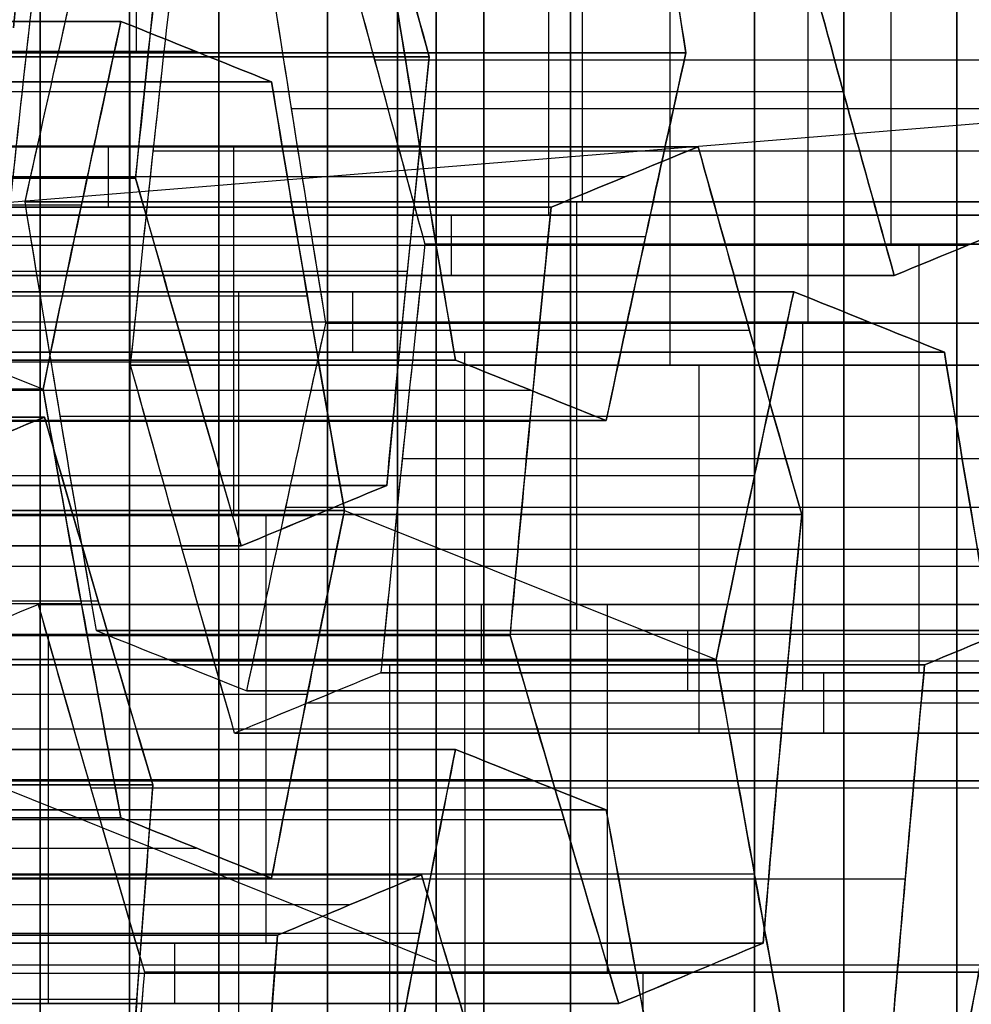
# Model space of a CAD drawing. Units: millimetres. Extents: x -40 to 100, y -170 to 50.
# Drawn here: x 42 to 43, y -121 to -121 of the extents above; entities that cross this region are included whole.
import ezdxf

# ---------------------------------------------------------------- set-up
doc = ezdxf.new("R2010")
doc.units = ezdxf.units.MM
doc.header["$MEASUREMENT"] = 0
doc.layers.add('Predefinito', color=18, linetype='Continuous', true_color=0x000000)

# ---------------------------------------------------------------- blocks, each defined once
blk = doc.blocks.new('Blocco 01')
at = {"layer": 'Predefinito'}
for p, q in [((0.53222, 11.95, -0.07007), (0.72825, 14.36663, -0.09588)), ((0.72345, 13.57677, 5.49515), (0.72345, 12.99847, 5.49515)), ((0.72345, 12.99847, 5.49515), (0.72345, 13.57677, 5.49515)), ((0.73901, 13.57599, -5.49551), (0.73901, 12.99768, -5.49551)), ((0.73901, 12.99768, -5.49551), (0.73901, 13.57599, -5.49551)), ((0.62039, 12.977, 5.57423), (0.62039, 13.5553, 5.57423)), ((0.84347, 13.5553, 5.54486), (0.84347, 12.977, 5.54486)), ((0.84207, 12.96751, -5.57459), (0.84207, 13.54582, -5.57459)), ((0.51733, 12.95481, 5.65331), (0.51733, 13.53312, 5.65331)), ((0.51733, 13.53312, 5.65331), (0.51733, 12.95481, 5.65331)), ((0.96348, 13.53312, 5.59457), (0.96348, 12.95481, 5.59457)), ((0.96348, 12.95481, 5.59457), (0.96348, 13.53312, 5.59457)), ((0.60509, 13.52489, -5.67005), (0.60509, 12.94659, -5.67005)), ((0.60509, 12.94659, -5.67005), (0.60509, 13.52489, -5.67005)), ((1.06515, 13.52423, -5.60396), (1.06515, 12.94592, -5.60396)), ((0.94513, 13.51518, -5.65367), (0.94513, 12.93688, -5.65367)), ((0.94513, 12.93688, -5.65367), (0.94513, 13.51518, -5.65367)), ((0.70815, 13.49554, -5.74913), (0.70815, 12.91723, -5.74913)), ((0.53429, 12.91264, 5.7821), (0.53429, 13.49094, 5.7821)), ((0.98044, 13.49094, 5.72336), (0.98044, 12.91264, 5.72336)), ((0.81121, 12.8874, -5.82821), (0.81121, 13.46571, -5.82821)), ((0.81121, 13.46571, -5.82821), (0.81121, 12.8874, -5.82821)), ((0.55124, 13.44876, 5.91089), (0.55124, 12.87046, 5.91089)), ((0.55124, 12.87046, 5.91089), (0.55124, 13.44876, 5.91089)), ((0.99739, 12.87046, 5.85215), (0.99739, 13.44876, 5.85215)), ((0.99739, 13.44876, 5.85215), (0.99739, 12.87046, 5.85215)), ((1.02932, 12.86716, -5.85693), (1.02932, 13.44547, -5.85693)), ((1.02932, 13.44547, -5.85693), (1.02932, 12.86716, -5.85693)), ((0.67126, 12.8504, 5.9606), (0.67126, 13.4287, 5.9606)), ((0.89433, 13.4287, 5.93123), (0.89433, 12.8504, 5.93123)), ((0.79425, 13.42499, -5.957), (0.79425, 12.84668, -5.957)), ((0.79127, 13.40794, 6.01032), (0.79127, 12.82964, 6.01032)), ((0.79127, 12.82964, 6.01032), (0.79127, 13.40794, 6.01032)), ((1.01237, 12.82686, -5.98572), (1.01237, 13.40516, -5.98572)), ((0.77729, 13.3842, -6.0858), (0.77729, 12.8059, -6.0858)), ((0.77729, 12.8059, -6.0858), (0.77729, 13.3842, -6.0858)), ((0.65728, 13.37271, -6.13551), (0.65728, 12.7944, -6.13551)), ((0.58707, 13.36584, 6.16386), (0.58707, 12.78754, 6.16386)), ((1.02826, 12.78754, 6.10577), (1.02826, 13.36584, 6.10577)), ((0.53726, 12.78209, -6.18522), (0.53726, 13.36039, -6.18522)), ((0.53726, 13.36039, -6.18522), (0.53726, 12.78209, -6.18522)), ((0.99541, 13.36478, -6.11451), (0.99541, 12.78648, -6.11451)), ((0.99541, 12.78648, -6.11451), (0.99541, 13.36478, -6.11451)), ((0.70708, 12.76742, 6.21357), (0.70708, 13.34572, 6.21357)), ((0.70708, 13.34572, 6.21357), (0.70708, 12.76742, 6.21357)), ((0.9252, 13.34572, 6.18485), (0.9252, 12.76742, 6.18485)), ((0.9252, 12.76742, 6.18485), (0.9252, 13.34572, 6.18485)), ((0.86148, 13.31514, -6.28905), (0.86148, 12.73684, -6.28905)), ((0.86148, 12.73684, -6.28905), (0.86148, 13.31514, -6.28905)), ((0.72404, 13.30352, 6.34236), (0.72404, 12.72521, 6.34236)), ((0.74147, 12.72573, -6.33876), (0.74147, 13.30403, -6.33876)), ((0.94216, 12.72521, 6.31365), (0.94216, 13.30352, 6.31365)), ((0.62145, 12.71382, -6.38847), (0.62145, 13.29212, -6.38847)), ((0.62145, 13.29212, -6.38847), (0.62145, 12.71382, -6.38847)), ((0.96454, 13.28493, -6.36813), (0.96454, 12.70663, -6.36813)), ((0.74099, 13.26132, 6.47115), (0.74099, 12.68301, 6.47115)), ((0.74099, 12.68301, 6.47115), (0.74099, 13.26132, 6.47115)), ((0.95911, 12.68301, 6.44244), (0.95911, 13.26132, 6.44244)), ((0.95911, 13.26132, 6.44244), (0.95911, 12.68301, 6.44244)), ((0.6045, 12.67268, -6.51727), (0.6045, 13.25098, -6.51727)), ((1.0676, 13.25431, -6.44721), (1.0676, 12.67601, -6.44721)), ((1.0676, 12.67601, -6.44721), (1.0676, 13.25431, -6.44721)), ((0.63793, 13.23929, 6.55023), (0.63793, 12.66099, 6.55023)), ((0.53488, 12.63836, 6.62931), (0.53488, 13.21667, 6.62931)), ((0.53488, 13.21667, 6.62931), (0.53488, 12.63836, 6.62931)), ((1.05065, 13.21389, -6.576), (1.05065, 12.63559, -6.576)), ((0.58754, 12.6315, -6.64606), (0.58754, 13.2098, -6.64606)), ((0.58754, 13.2098, -6.64606), (0.58754, 12.6315, -6.64606)), ((0.6398, 13.2067, 4.85977), (0.72345, 12.99847, 5.49515)), ((0.87492, 13.19971, 6.64569), (0.87492, 12.62141, 6.64569)), ((0.87492, 12.62141, 6.64569), (0.87492, 13.19971, 6.64569)), ((0.6906, 12.60274, -6.72514), (0.6906, 13.18104, -6.72514)), ((0.77186, 12.6, 6.72477), (0.77186, 13.17831, 6.72477)), ((0.99494, 13.17831, 6.6954), (0.99494, 12.6, 6.6954)), ((1.03369, 12.5951, -6.7048), (1.03369, 13.1734, -6.7048)), ((1.03369, 13.1734, -6.7048), (1.03369, 12.5951, -6.7048)), ((0.91368, 13.163, -6.75451), (0.91368, 12.5847, -6.75451)), ((0.6688, 12.578, 6.80385), (0.6688, 13.1563, 6.80385)), ((0.6688, 13.1563, 6.80385), (0.6688, 12.578, 6.80385)), ((0.79366, 13.15185, -6.80422), (0.79366, 12.57354, -6.80422)), ((0.79366, 12.57354, -6.80422), (0.79366, 13.15185, -6.80422)), ((0.55667, 13.12854, -6.89968), (0.55667, 12.55023, -6.89968)), ((0.68576, 12.53581, 6.93264), (0.68576, 13.11412, 6.93264)), ((0.65973, 12.52171, -6.97876), (0.65973, 13.10002, -6.97876)), ((0.65973, 13.10002, -6.97876), (0.65973, 12.52171, -6.97876)), ((0.99787, 12.51551, -6.95776), (0.99787, 13.09382, -6.95776)), ((0.87785, 13.083, -7.00747), (0.87785, 12.5047, -7.00747)), ((0.87785, 12.5047, -7.00747), (0.87785, 13.083, -7.00747)), ((0.70271, 12.49362, 7.06144), (0.70271, 13.07193, 7.06144)), ((0.70271, 13.07193, 7.06144), (0.70271, 12.49362, 7.06144)), ((0.64278, 13.05885, -7.10755), (0.64278, 12.48055, -7.10755)), ((0.82273, 12.47339, 7.11115), (0.82273, 13.0517, 7.11115)), ((1.0458, 13.0517, 7.08178), (1.0458, 12.47339, 7.08178)), ((0.8609, 12.46383, -7.13627), (0.8609, 13.04214, -7.13627)), ((0.94275, 13.03088, 7.16086), (1.04421, 12.7783, 7.93156)), ((0.94275, 13.03088, 7.16086), (0.94275, 12.45258, 7.16086)), ((0.94275, 12.45258, 7.16086), (0.94275, 13.03088, 7.16086)), ((0.62582, 13.01766, -7.23634), (0.62582, 12.43935, -7.23634)), ((0.62582, 12.43935, -7.23634), (0.62582, 13.01766, -7.23634)), ((0.61852, 12.43038, 7.26469), (0.61852, 13.00868, 7.26469)), ((0.61852, 13.00868, 7.26469), (0.61852, 12.43038, 7.26469)), ((0.84394, 12.42292, -7.26506), (0.84394, 13.00123, -7.26506)), ((0.84394, 13.00123, -7.26506), (0.84394, 12.42292, -7.26506)), ((0.86148, 12.99557, -6.28905), (1.0676, 12.99557, -6.44721)), ((0.73854, 12.98898, 7.3144), (0.73854, 12.41068, 7.3144)), ((0.85855, 12.39041, 7.36411), (0.85855, 12.96871, 7.36411)), ((0.85855, 12.96871, 7.36411), (0.85855, 12.39041, 7.36411)), ((0.947, 12.39335, -7.34414), (0.947, 12.97165, -7.34414)), ((0.62145, 12.96181, -6.38847), (0.58754, 12.96181, -6.64606)), ((0.53488, 12.94984, 6.62931), (0.74099, 12.94984, 6.47115)), ((0.71001, 12.94941, -7.4396), (0.71001, 12.3711, -7.4396)), ((0.71001, 12.3711, -7.4396), (0.71001, 12.94941, -7.4396)), ((1.19914, 12.94984, 6.54186), (0.95911, 12.94984, 6.44244)), ((0.53488, 12.94609, 6.62931), (0.29484, 12.94609, 6.52989)), ((1.05006, 12.9417, -7.42322), (1.05006, 12.3634, -7.42322)), ((1.05006, 12.3634, -7.42322), (1.05006, 12.9417, -7.42322)), ((0.59, 12.35839, -7.48931), (0.59, 12.9367, -7.48931)), ((0.87551, 12.92651, 7.49291), (0.87551, 12.3482, 7.49291)), ((1.0676, 12.9247, -6.44721), (1.03369, 12.9247, -6.7048)), ((0.81307, 12.92045, -7.51868), (0.81307, 12.34215, -7.51868)), ((0.79366, 12.89167, -6.80422), (0.58754, 12.89167, -6.64606)), ((0.91613, 12.31282, -7.59776), (0.91613, 12.89112, -7.59776)), ((0.91613, 12.89112, -7.59776), (0.91613, 12.31282, -7.59776)), ((0.87492, 12.88886, 6.64569), (0.6688, 12.88886, 6.80385)), ((1.11495, 12.88886, 6.74512), (0.87492, 12.88886, 6.64569)), ((0.89247, 12.306, 7.6217), (0.89247, 12.8843, 7.6217)), ((0.89247, 12.8843, 7.6217), (0.89247, 12.306, 7.6217)), ((1.03369, 12.87347, -6.7048), (0.79366, 12.87347, -6.80422)), ((0.56633, 12.28095, 7.73015), (0.56633, 12.85925, 7.73015)), ((0.78941, 12.86241, 7.70078), (0.78941, 12.28411, 7.70078)), ((0.89918, 12.85021, -7.72655), (0.89918, 12.27191, -7.72655)), ((0.45361, 12.83917, -6.8206), (0.65973, 12.83917, -6.97876)), ((0.68635, 12.84001, 7.77986), (0.68635, 12.26171, 7.77986)), ((0.68635, 12.26171, 7.77986), (0.68635, 12.84001, 7.77986)), ((0.70271, 12.82496, 7.06144), (0.6688, 12.82496, 6.80385)), ((0.79127, 12.82964, 6.01032), (0.87492, 12.62141, 6.64569)), ((0.53913, 12.2344, -7.87569), (0.53913, 12.81271, -7.87569)), ((0.88222, 12.23096, -7.85534), (0.88222, 12.80926, -7.85534)), ((0.88222, 12.80926, -7.85534), (0.88222, 12.23096, -7.85534)), ((1.11788, 12.8043, -6.90805), (0.87785, 12.8043, -7.00747)), ((0.7622, 12.79724, -7.90505), (0.7622, 12.21894, -7.90505)), ((0.64219, 12.20629, -7.95477), (0.64219, 12.78459, -7.95477)), ((0.64219, 12.78459, -7.95477), (0.64219, 12.20629, -7.95477)), ((0.65973, 12.76968, -6.97876), (0.62582, 12.76968, -7.23634)), ((0.94275, 12.76225, 7.16086), (0.70271, 12.76225, 7.06144)), ((0.94275, 12.76225, 7.16086), (1.14886, 12.76225, 7.0027)), ((0.87785, 12.75296, -7.00747), (0.84394, 12.75296, -7.26506)), ((0.62582, 12.71509, -7.23634), (0.38579, 12.71509, -7.33577)), ((0.85855, 12.69954, 7.36411), (0.61852, 12.69954, 7.26469)), ((0.61852, 12.69624, 7.26469), (0.4124, 12.69624, 7.42285)), ((1.05006, 12.68231, -7.42322), (0.84394, 12.68231, -7.26506)), ((1.29009, 12.66239, -7.32379), (1.05006, 12.66239, -7.42322)), ((0.71001, 12.64722, -7.4396), (0.46998, 12.64722, -7.53902)), ((0.89247, 12.63735, 7.6217), (0.85855, 12.63735, 7.36411)), ((0.71001, 12.63111, -7.4396), (0.91613, 12.63111, -7.59776)), ((0.68635, 12.57301, 7.77986), (0.89247, 12.57301, 7.6217)), ((0.68635, 12.56982, 7.77986), (0.44632, 12.56982, 7.68044)), ((0.91613, 12.56104, -7.59776), (0.88222, 12.56104, -7.85534)), ((0.64219, 12.52336, -7.95477), (0.43607, 12.52336, -7.7966)), ((0.88222, 12.50777, -7.85534), (0.64219, 12.50777, -7.95477))]:
    blk.add_line(p, q, dxfattribs=at)
at = {"layer": 'Predefinito', "extrusion": (0, 1, 0)}
for centre, radius in [((0, 0, 13), 9.75), ((0, 0, 13), 9.45), ((0, 0, 12.75155), 8.9), ((0, 0, 12.6), 10.44)]:
    blk.add_circle(centre, radius, dxfattribs=at)
for centre, radius, start, end in [((0, 0, 13), 9.45, 90, 270), ((0, 0, 13), 9.75, 90, 270), ((0, 0, 12.95), 9.05, 90, 270), ((0, 0, 12.95), 9.05, 90, 270), ((0, 0, 12.95), 9.4, 90, 270), ((0, 0, 12.95), 9.05, 90, 270), ((0, 0, 12.95), 9.4, 90, 270), ((0, 0, 12.95), 9.8, 90, 270), ((0, 0, 12.95), 10.44, 90, 270), ((0, 0, 12.95), 9.8, 90, 270), ((0, 0, 12.95), 10.44, 90, 270), ((0, 0, 12.9), 8.85, 180, 0), ((0, 0, 12.9), 8.85, 0, 180), ((0, 0, 12.8), 8.9, 90, 270), ((0, 0, 12.8), 8.9, 90, 270), ((0, 0, 12.70311), 8.9, 90, 270), ((0, 0, 12.4866), 9.025, 90, 270)]:
    blk.add_arc(centre, radius, start, end, dxfattribs=at)
at = {"layer": 'Predefinito', "extrusion": (2.37555e-20, 1, 2.37555e-20)}
for start, end in [(180, 90), (90, 180)]:
    blk.add_arc((0, 0, 12.9), 8.85, start, end, dxfattribs=at)
at = {"layer": 'Predefinito', "extrusion": (4.80582e-16, 1, 3.65038e-15)}
blk.add_arc((0, 0, 12.9), 8, 257.5, 297.5, dxfattribs=at)
at = {"layer": 'Predefinito', "extrusion": (-6.78024e-21, 1, -5.15011e-20)}
for centre, start, end in [((0, 0, 12.9), 257.5, 297.5), ((0, 0, 12.9), 77.5, 117.5), ((0, 0, 12.7783), 257.5, 297.5), ((0, 0, 12.7783), 77.5, 117.5)]:
    blk.add_arc(centre, 8, start, end, dxfattribs=at)
at = {"layer": 'Predefinito', "extrusion": (2.37555e-20, 1, 1.80441e-19)}
for centre, radius, start, end in [((0, 0, 12.83915), 8, 257.5, 297.5), ((0, 0, 12.83915), 8, 77.5, 117.5), ((0, 0, 12.55), 8.85, 253.01148, 301.98852), ((0, 0, 12.55), 8.85, 90, 121.98852)]:
    blk.add_arc(centre, radius, start, end, dxfattribs=at)
at = {"layer": 'Predefinito', "extrusion": (-2.05439e-16, 1, 9.26453e-16)}
blk.add_arc((0, 0, 12.7783), 8, 257.5, 297.5, dxfattribs=at)
at = {"layer": 'Predefinito', "extrusion": (-4.38259e-16, 1, -8.4199e-16)}
blk.add_arc((0, 0, 12.7783), 8, 77.5, 117.5, dxfattribs=at)
at = {"layer": 'Predefinito', "extrusion": (1.81998e-19, 1, 1.59608e-19)}
for centre, radius in [((0, 0, 12.70311), 8.9), ((0, 0, 12.4866), 9.025)]:
    blk.add_arc(centre, radius, 7.5, 270, dxfattribs=at)
at = {"layer": 'Predefinito', "extrusion": (-0.991445, 8.7763e-13, 0.130526)}
blk.add_open_spline([(0.73901, 12.99768, -5.49551), (0.75032, 13.02484, -5.40966), (0.76162, 13.05195, -5.3238), (0.77293, 13.07902, -5.23793)], degree=3, dxfattribs=at)
at = {"layer": 'Predefinito', "extrusion": (-0.991445, 3.97694e-11, 0.130526)}
blk.add_open_spline([(0.77293, 13.07902, -5.23793), (0.7616, 13.05191, -5.32394), (0.7503, 13.0248, -5.40979), (0.73901, 12.99768, -5.49551)], degree=3, dxfattribs=at)
at = {"layer": 'Predefinito', "extrusion": (-0.991445, -8.09432e-11, 0.130526)}
blk.add_open_spline([(0.87785, 13.083, -7.00747), (0.86653, 13.05574, -7.09343), (0.85523, 13.02849, -7.17929), (0.84394, 13.00123, -7.26506)], degree=3, dxfattribs=at)
at = {"layer": 'Predefinito', "extrusion": (-0.991445, -3.24104e-12, 0.130526)}
blk.add_open_spline([(0.87785, 13.083, -7.00747), (0.86655, 13.05577, -7.09334), (0.85524, 13.02851, -7.17921), (0.84394, 13.00123, -7.26506)], degree=3, dxfattribs=at)
at = {"layer": 'Predefinito', "extrusion": (-0.382683, -1.04424e-12, 0.92388)}
blk.add_open_spline([(0.5209, 13.01504, -5.4668), (0.44071, 13.00677, -5.50001), (0.3607, 12.99791, -5.53315), (0.28087, 12.98848, -5.56622)], degree=3, dxfattribs=at)
at = {"layer": 'Predefinito', "extrusion": (-0.382683, 1.5792e-09, 0.92388)}
blk.add_open_spline([(0.28087, 12.98848, -5.56622), (0.35715, 12.99749, -5.53462), (0.4366, 13.00635, -5.50172), (0.5209, 13.01504, -5.4668)], degree=3, dxfattribs=at)
at = {"layer": 'Predefinito', "extrusion": (-0.382683, -3.77183e-12, 0.92388)}
blk.add_open_spline([(0.38579, 12.99083, -7.33577), (0.46259, 12.99984, -7.30395), (0.54224, 13.00879, -7.27096), (0.62582, 13.01766, -7.23634)], degree=3, dxfattribs=at)
at = {"layer": 'Predefinito', "extrusion": (-0.382683, -1.21043e-12, 0.92388)}
blk.add_open_spline([(0.38579, 12.99083, -7.33577), (0.46582, 13.00022, -7.30262), (0.54583, 13.00917, -7.26947), (0.62582, 13.01766, -7.23634)], degree=3, dxfattribs=at)
at = {"layer": 'Predefinito', "extrusion": (0.608761, -1.77306e-11, 0.793353)}
blk.add_open_spline([(0.4124, 12.96211, 7.42285), (0.47973, 12.97766, 7.37119), (0.54835, 12.99318, 7.31854), (0.61852, 13.00868, 7.26469)], degree=3, dxfattribs=at)
at = {"layer": 'Predefinito', "extrusion": (0.608761, 4.21141e-13, 0.793353)}
blk.add_open_spline([(0.4124, 12.96211, 7.42285), (0.48111, 12.97798, 7.37013), (0.54981, 12.99351, 7.31741), (0.61852, 13.00868, 7.26469)], degree=3, dxfattribs=at)
at = {"layer": 'Predefinito', "extrusion": (-0.382683, 1.21132e-11, 0.92388)}
blk.add_open_spline([(0.61852, 13.00868, 7.26469), (0.70073, 12.99539, 7.29874), (0.78058, 12.98207, 7.33182), (0.85855, 12.96871, 7.36411)], degree=3, dxfattribs=at)
at = {"layer": 'Predefinito', "extrusion": (-0.382683, 1.18332e-12, 0.92388)}
blk.add_open_spline([(0.61852, 13.00868, 7.26469), (0.69861, 12.99573, 7.29787), (0.77862, 12.9824, 7.33101), (0.85855, 12.96871, 7.36411)], degree=3, dxfattribs=at)
at = {"layer": 'Predefinito', "extrusion": (0.608761, -2.18362e-12, 0.793353)}
blk.add_open_spline([(0.72345, 12.99847, 5.49515), (0.65474, 12.9844, 5.54787), (0.58604, 12.96984, 5.60059), (0.51733, 12.95481, 5.65331)], degree=3, dxfattribs=at)
at = {"layer": 'Predefinito', "extrusion": (0.608761, 1.67486e-09, 0.793353)}
blk.add_open_spline([(0.51733, 12.95481, 5.65331), (0.58415, 12.96942, 5.60203), (0.65268, 12.98398, 5.54945), (0.72345, 12.99847, 5.49515)], degree=3, dxfattribs=at)
at = {"layer": 'Predefinito', "extrusion": (-0.382683, -1.39411e-12, 0.92388)}
blk.add_open_spline([(0.96348, 12.95481, 5.59457), (0.88357, 12.96982, 5.56147), (0.80356, 12.98438, 5.52833), (0.72345, 12.99847, 5.49515)], degree=3, dxfattribs=at)
at = {"layer": 'Predefinito', "extrusion": (-0.382683, -1.73614e-09, 0.92388)}
blk.add_open_spline([(0.72345, 12.99847, 5.49515), (0.80586, 12.98398, 5.52928), (0.88566, 12.96942, 5.56234), (0.96348, 12.95481, 5.59457)], degree=3, dxfattribs=at)
at = {"layer": 'Predefinito', "extrusion": (0.608761, -9.46459e-13, 0.793353)}
blk.add_open_spline([(0.94513, 12.93688, -5.65367), (0.87649, 12.95743, -5.601), (0.80779, 12.97771, -5.54828), (0.73901, 12.99768, -5.49551)], degree=3, dxfattribs=at)
at = {"layer": 'Predefinito', "extrusion": (0.608761, -2.30106e-11, 0.793353)}
blk.add_open_spline([(0.73901, 12.99768, -5.49551), (0.80873, 12.97744, -5.549), (0.87737, 12.95717, -5.60167), (0.94513, 12.93688, -5.65367)], degree=3, dxfattribs=at)
at = {"layer": 'Predefinito', "extrusion": (0.608761, -4.47625e-11, 0.793353)}
blk.add_open_spline([(0.84394, 13.00123, -7.26506), (0.91348, 12.9814, -7.31842), (0.98215, 12.96155, -7.37111), (1.05006, 12.9417, -7.42322)], degree=3, dxfattribs=at)
at = {"layer": 'Predefinito', "extrusion": (0.608761, -1.32771e-13, 0.793353)}
blk.add_open_spline([(0.84394, 13.00123, -7.26506), (0.9127, 12.98162, -7.31782), (0.9814, 12.96177, -7.37054), (1.05006, 12.9417, -7.42322)], degree=3, dxfattribs=at)
at = {"layer": 'Predefinito', "extrusion": (-0.991445, -3.06441e-08, 0.130526)}
blk.add_open_spline([(0.85855, 12.96871, 7.36411), (0.86986, 12.94057, 7.44998), (0.88116, 12.91244, 7.53584), (0.89247, 12.8843, 7.6217)], degree=3, dxfattribs=at)
at = {"layer": 'Predefinito', "extrusion": (-0.991445, -1.11433e-10, 0.130526)}
blk.add_open_spline([(0.85855, 12.96871, 7.36411), (0.86986, 12.94057, 7.44998), (0.88116, 12.91244, 7.53584), (0.89247, 12.8843, 7.6217)], degree=3, dxfattribs=at)
at = {"layer": 'Predefinito', "extrusion": (-0.382683, 2.16685e-10, 0.92388)}
blk.add_open_spline([(1.05006, 12.9417, -7.42322), (1.12608, 12.94837, -7.39173), (1.20551, 12.95494, -7.35883), (1.29009, 12.96138, -7.32379)], degree=3, dxfattribs=at)
at = {"layer": 'Predefinito', "extrusion": (-0.382683, -9.46442e-13, 0.92388)}
blk.add_open_spline([(1.05006, 12.9417, -7.42322), (1.12993, 12.94871, -7.39013), (1.20994, 12.95527, -7.35699), (1.29009, 12.96138, -7.32379)], degree=3, dxfattribs=at)
at = {"layer": 'Predefinito', "extrusion": (-0.991445, -1.32884e-10, 0.130526)}
blk.add_open_spline([(0.51733, 12.95481, 5.65331), (0.52863, 12.9267, 5.73917), (0.53994, 12.89858, 5.82503), (0.55124, 12.87046, 5.91089)], degree=3, dxfattribs=at)
at = {"layer": 'Predefinito', "extrusion": (-0.991445, 1.53589e-09, 0.130526)}
blk.add_open_spline([(0.55124, 12.87046, 5.91089), (0.53994, 12.89858, 5.82503), (0.52863, 12.92669, 5.73917), (0.51733, 12.95481, 5.65331)], degree=3, dxfattribs=at)
at = {"layer": 'Predefinito', "extrusion": (-0.382683, -8.22934e-13, 0.92388)}
blk.add_open_spline([(1.18516, 12.95405, -5.55425), (1.1052, 12.94894, -5.58737), (1.02519, 12.94321, -5.62051), (0.94513, 12.93688, -5.65367)], degree=3, dxfattribs=at)
at = {"layer": 'Predefinito', "extrusion": (-0.382683, 3.11135e-11, 0.92388)}
blk.add_open_spline([(0.94513, 12.93688, -5.65367), (1.02063, 12.94285, -5.6224), (1.0997, 12.94859, -5.58965), (1.18516, 12.95405, -5.55425)], degree=3, dxfattribs=at)
at = {"layer": 'Predefinito', "extrusion": (-0.991445, 1.81206e-10, 0.130526)}
blk.add_open_spline([(0.99739, 12.87046, 5.85215), (0.98609, 12.89858, 5.76629), (0.97478, 12.9267, 5.68043), (0.96348, 12.95481, 5.59457)], degree=3, dxfattribs=at)
at = {"layer": 'Predefinito', "extrusion": (-0.991445, 3.62919e-09, 0.130526)}
blk.add_open_spline([(0.96348, 12.95481, 5.59457), (0.97478, 12.92669, 5.68043), (0.98609, 12.89858, 5.7663), (0.99739, 12.87046, 5.85215)], degree=3, dxfattribs=at)
at = {"layer": 'Predefinito', "extrusion": (-0.382683, -8.93514e-13, 0.92388)}
blk.add_open_spline([(0.36506, 12.92099, -5.76947), (0.44496, 12.93009, -5.73638), (0.52497, 12.93863, -5.70323), (0.60509, 12.94659, -5.67005)], degree=3, dxfattribs=at)
at = {"layer": 'Predefinito', "extrusion": (-0.382683, -5.89733e-12, 0.92388)}
blk.add_open_spline([(0.60509, 12.94659, -5.67005), (0.52074, 12.93821, -5.70499), (0.4413, 12.92967, -5.73789), (0.36506, 12.92099, -5.76947)], degree=3, dxfattribs=at)
at = {"layer": 'Predefinito', "extrusion": (-0.382683, -9.27168e-12, 0.92388)}
blk.add_open_spline([(0.71001, 12.94941, -7.4396), (0.6264, 12.94079, -7.47423), (0.54676, 12.93209, -7.50722), (0.46998, 12.92333, -7.53902)], degree=3, dxfattribs=at)
at = {"layer": 'Predefinito', "extrusion": (-0.382683, 6.03045e-13, 0.92388)}
blk.add_open_spline([(0.71001, 12.94941, -7.4396), (0.62992, 12.94115, -7.47277), (0.54991, 12.93245, -7.50591), (0.46998, 12.92333, -7.53902)], degree=3, dxfattribs=at)
at = {"layer": 'Predefinito', "extrusion": (0.608761, 8.80614e-13, 0.793353)}
blk.add_open_spline([(0.60509, 12.94659, -5.67005), (0.67381, 12.92718, -5.72278), (0.74252, 12.90744, -5.7755), (0.81121, 12.8874, -5.82821)], degree=3, dxfattribs=at)
at = {"layer": 'Predefinito', "extrusion": (0.608761, 1.17203e-11, 0.793353)}
blk.add_open_spline([(0.81121, 12.8874, -5.82821), (0.74349, 12.90716, -5.77625), (0.67486, 12.92688, -5.72359), (0.60509, 12.94659, -5.67005)], degree=3, dxfattribs=at)
at = {"layer": 'Predefinito', "extrusion": (0.608761, 3.51135e-11, 0.793353)}
blk.add_open_spline([(0.91613, 12.89112, -7.59776), (0.84826, 12.91056, -7.54567), (0.77959, 12.92999, -7.49299), (0.71001, 12.94941, -7.4396)], degree=3, dxfattribs=at)
at = {"layer": 'Predefinito', "extrusion": (0.608761, 2.3476e-12, 0.793353)}
blk.add_open_spline([(0.91613, 12.89112, -7.59776), (0.84744, 12.91079, -7.54505), (0.77873, 12.93023, -7.49233), (0.71001, 12.94941, -7.4396)], degree=3, dxfattribs=at)
at = {"layer": 'Predefinito', "extrusion": (-2.0542e-16, -1, 9.26592e-16)}
blk.add_rational_spline([(-1.73152, 12.9, 7.81037), (1.11122, 12.9, 8.44059), (3.69399, 12.9, 7.09609)], [1, 0.939692635164, 0.999999971243], degree=2, dxfattribs=at)
at = {"layer": 'Predefinito', "extrusion": (-0.991445, -8.62302e-11, 0.130526)}
blk.add_open_spline([(0.88222, 12.80926, -7.85534), (0.89351, 12.83655, -7.76956), (0.90482, 12.86383, -7.68371), (0.91613, 12.89112, -7.59776)], degree=3, dxfattribs=at)
at = {"layer": 'Predefinito', "extrusion": (-0.991445, -2.81067e-12, 0.130526)}
blk.add_open_spline([(0.88222, 12.80926, -7.85534), (0.89352, 12.83657, -7.76949), (0.90483, 12.86386, -7.68362), (0.91613, 12.89112, -7.59776)], degree=3, dxfattribs=at)
at = {"layer": 'Predefinito', "extrusion": (-0.991445, -3.40591e-12, 0.130526)}
blk.add_open_spline([(0.81121, 12.8874, -5.82821), (0.7999, 12.86027, -5.91408), (0.7886, 12.8331, -5.99994), (0.77729, 12.8059, -6.0858)], degree=3, dxfattribs=at)
at = {"layer": 'Predefinito', "extrusion": (-0.991445, -6.56523e-12, 0.130526)}
blk.add_open_spline([(0.77729, 12.8059, -6.0858), (0.78858, 12.83307, -6.00006), (0.79989, 12.86024, -5.9142), (0.81121, 12.8874, -5.82821)], degree=3, dxfattribs=at)
at = {"layer": 'Predefinito', "extrusion": (0.608761, 2.65605e-11, 0.793353)}
blk.add_open_spline([(0.89247, 12.8843, 7.6217), (0.82223, 12.86956, 7.6756), (0.75361, 12.8548, 7.72824), (0.68635, 12.84001, 7.77986)], degree=3, dxfattribs=at)
at = {"layer": 'Predefinito', "extrusion": (0.608761, -9.66127e-13, 0.793353)}
blk.add_open_spline([(0.89247, 12.8843, 7.6217), (0.8237, 12.86987, 7.67447), (0.75499, 12.8551, 7.72719), (0.68635, 12.84001, 7.77986)], degree=3, dxfattribs=at)
at = {"layer": 'Predefinito', "extrusion": (-0.382683, -1.34235e-13, 0.92388)}
blk.add_open_spline([(1.02932, 12.86716, -5.85693), (1.10924, 12.87326, -5.82382), (1.18925, 12.87878, -5.79068), (1.26935, 12.88371, -5.7575)], degree=3, dxfattribs=at)
at = {"layer": 'Predefinito', "extrusion": (-0.382683, -4.85815e-11, 0.92388)}
blk.add_open_spline([(1.26935, 12.88371, -5.7575), (1.18386, 12.87845, -5.79291), (1.1048, 12.87292, -5.82567), (1.02932, 12.86716, -5.85693)], degree=3, dxfattribs=at)
at = {"layer": 'Predefinito', "extrusion": (-0.382683, 4.49561e-10, 0.92388)}
blk.add_open_spline([(0.68635, 12.84001, 7.77986), (0.60844, 12.85268, 7.74759), (0.52859, 12.86532, 7.71452), (0.44632, 12.87793, 7.68044)], degree=3, dxfattribs=at)
at = {"layer": 'Predefinito', "extrusion": (-0.382683, 5.09814e-13, 0.92388)}
blk.add_open_spline([(0.68635, 12.84001, 7.77986), (0.60644, 12.85301, 7.74676), (0.52644, 12.86565, 7.71362), (0.44632, 12.87793, 7.68044)], degree=3, dxfattribs=at)
at = {"layer": 'Predefinito', "extrusion": (-0.382683, -1.41542e-13, 0.92388)}
blk.add_open_spline([(0.55124, 12.87046, 5.91089), (0.63125, 12.85732, 5.94403), (0.71126, 12.84371, 5.97717), (0.79127, 12.82964, 6.01032)], degree=3, dxfattribs=at)
at = {"layer": 'Predefinito', "extrusion": (-0.382683, 7.57341e-09, 0.92388)}
blk.add_open_spline([(0.79127, 12.82964, 6.01032), (0.71357, 12.8433, 5.97813), (0.63377, 12.85691, 5.94508), (0.55124, 12.87046, 5.91089)], degree=3, dxfattribs=at)
at = {"layer": 'Predefinito', "extrusion": (0.608761, -3.39276e-13, 0.793353)}
blk.add_open_spline([(0.79127, 12.82964, 6.01032), (0.8599, 12.84369, 5.95766), (0.9286, 12.85731, 5.90494), (0.99739, 12.87046, 5.85215)], degree=3, dxfattribs=at)
at = {"layer": 'Predefinito', "extrusion": (0.608761, -7.65144e-09, 0.793353)}
blk.add_open_spline([(0.99739, 12.87046, 5.85215), (0.92652, 12.85691, 5.90654), (0.858, 12.8433, 5.95911), (0.79127, 12.82964, 6.01032)], degree=3, dxfattribs=at)
at = {"layer": 'Predefinito', "extrusion": (-0.991445, -2.88801e-12, 0.130526)}
blk.add_open_spline([(0.99541, 12.78648, -6.11451), (1.00671, 12.81342, -6.02866), (1.01802, 12.84032, -5.9428), (1.02932, 12.86716, -5.85693)], degree=3, dxfattribs=at)
at = {"layer": 'Predefinito', "extrusion": (-0.991445, 2.81416e-11, 0.130526)}
blk.add_open_spline([(1.02932, 12.86716, -5.85693), (1.018, 12.84027, -5.94295), (1.0067, 12.81338, -6.0288), (0.99541, 12.78648, -6.11451)], degree=3, dxfattribs=at)
at = {"layer": 'Predefinito', "extrusion": (0.608761, 3.93396e-14, 0.793353)}
blk.add_open_spline([(0.53726, 12.78209, -6.18522), (0.46864, 12.80107, -6.13256), (0.39993, 12.81974, -6.07984), (0.33114, 12.83809, -6.02706)], degree=3, dxfattribs=at)
at = {"layer": 'Predefinito', "extrusion": (0.608761, 3.12235e-10, 0.793353)}
blk.add_open_spline([(0.33114, 12.83809, -6.02706), (0.40102, 12.81945, -6.08068), (0.46966, 12.80078, -6.13334), (0.53726, 12.78209, -6.18522)], degree=3, dxfattribs=at)
at = {"layer": 'Predefinito', "extrusion": (0.608761, 2.72691e-11, 0.793353)}
blk.add_open_spline([(0.43607, 12.84043, -7.7966), (0.50572, 12.82183, -7.85005), (0.57438, 12.80322, -7.90273), (0.64219, 12.78459, -7.95477)], degree=3, dxfattribs=at)
at = {"layer": 'Predefinito', "extrusion": (0.608761, 3.16755e-12, 0.793353)}
blk.add_open_spline([(0.43607, 12.84043, -7.7966), (0.50483, 12.82207, -7.84937), (0.57353, 12.80345, -7.90208), (0.64219, 12.78459, -7.95477)], degree=3, dxfattribs=at)
at = {"layer": 'Predefinito', "extrusion": (-0.382683, -2.32531e-12, 0.92388)}
blk.add_open_spline([(0.64219, 12.78459, -7.95477), (0.71892, 12.79288, -7.92298), (0.79857, 12.80111, -7.88999), (0.88222, 12.80926, -7.85534)], degree=3, dxfattribs=at)
at = {"layer": 'Predefinito', "extrusion": (-0.382683, -3.47418e-13, 0.92388)}
blk.add_open_spline([(0.64219, 12.78459, -7.95477), (0.72222, 12.79324, -7.92161), (0.80223, 12.80146, -7.88847), (0.88222, 12.80926, -7.85534)], degree=3, dxfattribs=at)
at = {"layer": 'Predefinito', "extrusion": (-0.382683, -1.86331e-13, 0.92388)}
blk.add_open_spline([(0.70708, 12.76742, 6.21357), (0.62717, 12.78104, 6.18047), (0.54716, 12.79423, 6.14733), (0.46705, 12.80696, 6.11414)], degree=3, dxfattribs=at)
at = {"layer": 'Predefinito', "extrusion": (-0.382683, 2.10076e-11, 0.92388)}
blk.add_open_spline([(0.46705, 12.80696, 6.11414), (0.54964, 12.79384, 6.14835), (0.62943, 12.78065, 6.1814), (0.70708, 12.76742, 6.21357)], degree=3, dxfattribs=at)
at = {"layer": 'Predefinito', "extrusion": (-0.382683, -9.25689e-13, 0.92388)}
blk.add_open_spline([(0.77729, 12.8059, -6.0858), (0.69732, 12.79851, -6.11892), (0.6173, 12.79057, -6.15207), (0.53726, 12.78209, -6.18522)], degree=3, dxfattribs=at)
at = {"layer": 'Predefinito', "extrusion": (-0.382683, 3.23781e-11, 0.92388)}
blk.add_open_spline([(0.53726, 12.78209, -6.18522), (0.61343, 12.79016, -6.15367), (0.69287, 12.7981, -6.12077), (0.77729, 12.8059, -6.0858)], degree=3, dxfattribs=at)
at = {"layer": 'Predefinito', "extrusion": (0.608761, -2.5832e-13, 0.793353)}
blk.add_open_spline([(1.13132, 12.80696, 6.02669), (1.06262, 12.79425, 6.07941), (0.99391, 12.78106, 6.13213), (0.9252, 12.76742, 6.18485)], degree=3, dxfattribs=at)
at = {"layer": 'Predefinito', "extrusion": (0.608761, -5.03294e-12, 0.793353)}
blk.add_open_spline([(0.9252, 12.76742, 6.18485), (0.99189, 12.78065, 6.13368), (1.0604, 12.79384, 6.08111), (1.13132, 12.80696, 6.02669)], degree=3, dxfattribs=at)
at = {"layer": 'Predefinito', "extrusion": (0.608761, 4.21956e-13, 0.793353)}
blk.add_open_spline([(1.20153, 12.72419, -6.27267), (1.13288, 12.7452, -6.21999), (1.06417, 12.76597, -6.16727), (0.99541, 12.78648, -6.11451)], degree=3, dxfattribs=at)
at = {"layer": 'Predefinito', "extrusion": (0.608761, -4.2895e-11, 0.793353)}
blk.add_open_spline([(0.99541, 12.78648, -6.11451), (1.06496, 12.76573, -6.16788), (1.13362, 12.74497, -6.22056), (1.20153, 12.72419, -6.27267)], degree=3, dxfattribs=at)
at = {"layer": 'Predefinito', "extrusion": (-0.991445, 1.03827e-09, 0.130526)}
blk.add_open_spline([(0.74099, 12.68301, 6.47115), (0.72969, 12.71115, 6.38529), (0.71839, 12.73928, 6.29943), (0.70708, 12.76742, 6.21357)], degree=3, dxfattribs=at)
at = {"layer": 'Predefinito', "extrusion": (-0.991445, 3.18207e-09, 0.130526)}
blk.add_open_spline([(0.70708, 12.76742, 6.21357), (0.71839, 12.73928, 6.29943), (0.72969, 12.71115, 6.38529), (0.74099, 12.68301, 6.47115)], degree=3, dxfattribs=at)
at = {"layer": 'Predefinito', "extrusion": (-0.991445, 9.61357e-11, 0.130526)}
blk.add_open_spline([(0.9252, 12.76742, 6.18485), (0.9365, 12.73928, 6.27071), (0.94781, 12.71115, 6.35658), (0.95911, 12.68301, 6.44244)], degree=3, dxfattribs=at)
at = {"layer": 'Predefinito', "extrusion": (-0.991445, 9.72888e-09, 0.130526)}
blk.add_open_spline([(0.95911, 12.68301, 6.44244), (0.94781, 12.71115, 6.35658), (0.9365, 12.73928, 6.27071), (0.9252, 12.76742, 6.18485)], degree=3, dxfattribs=at)
at = {"layer": 'Predefinito', "extrusion": (-0.382683, 1.25121e-13, 0.92388)}
blk.add_open_spline([(0.62145, 12.71382, -6.38847), (0.70137, 12.72201, -6.35537), (0.78138, 12.72969, -6.32223), (0.86148, 12.73684, -6.28905)], degree=3, dxfattribs=at)
at = {"layer": 'Predefinito', "extrusion": (-0.382683, 1.79907e-11, 0.92388)}
blk.add_open_spline([(0.86148, 12.73684, -6.28905), (0.77703, 12.7293, -6.32403), (0.69759, 12.72162, -6.35694), (0.62145, 12.71382, -6.38847)], degree=3, dxfattribs=at)
at = {"layer": 'Predefinito', "extrusion": (0.608761, 6.27013e-13, 0.793353)}
blk.add_open_spline([(0.86148, 12.73684, -6.28905), (0.93021, 12.71683, -6.34178), (0.99891, 12.69655, -6.3945), (1.0676, 12.67601, -6.44721)], degree=3, dxfattribs=at)
at = {"layer": 'Predefinito', "extrusion": (0.608761, -1.29827e-10, 0.793353)}
blk.add_open_spline([(1.0676, 12.67601, -6.44721), (0.99974, 12.6963, -6.39514), (0.93108, 12.71658, -6.34245), (0.86148, 12.73684, -6.28905)], degree=3, dxfattribs=at)
at = {"layer": 'Predefinito', "extrusion": (-0.991445, -3.82053e-12, 0.130526)}
blk.add_open_spline([(0.58754, 12.6315, -6.64606), (0.59884, 12.65896, -6.5602), (0.61015, 12.6864, -6.47434), (0.62145, 12.71382, -6.38847)], degree=3, dxfattribs=at)
at = {"layer": 'Predefinito', "extrusion": (-0.991445, 7.86097e-11, 0.130526)}
blk.add_open_spline([(0.62145, 12.71382, -6.38847), (0.61014, 12.68638, -6.47442), (0.59884, 12.65894, -6.56028), (0.58754, 12.6315, -6.64606)], degree=3, dxfattribs=at)
at = {"layer": 'Predefinito', "extrusion": (0.608761, 8.25052e-13, 0.793353)}
blk.add_open_spline([(0.53488, 12.63836, 6.62931), (0.60351, 12.65363, 6.57665), (0.67221, 12.66852, 6.52393), (0.74099, 12.68301, 6.47115)], degree=3, dxfattribs=at)
at = {"layer": 'Predefinito', "extrusion": (0.608761, -9.62399e-11, 0.793353)}
blk.add_open_spline([(0.74099, 12.68301, 6.47115), (0.67054, 12.66817, 6.52521), (0.60196, 12.65328, 6.57784), (0.53488, 12.63836, 6.62931)], degree=3, dxfattribs=at)
at = {"layer": 'Predefinito', "extrusion": (-0.382683, -4.45993e-13, 0.92388)}
blk.add_open_spline([(0.95911, 12.68301, 6.44244), (1.03913, 12.66853, 6.47558), (1.11914, 12.65364, 6.50872), (1.19914, 12.63836, 6.54186)], degree=3, dxfattribs=at)
at = {"layer": 'Predefinito', "extrusion": (-0.382683, -4.23043e-11, 0.92388)}
blk.add_open_spline([(1.19914, 12.63836, 6.54186), (1.12102, 12.65328, 6.5095), (1.04115, 12.66817, 6.47642), (0.95911, 12.68301, 6.44244)], degree=3, dxfattribs=at)
at = {"layer": 'Predefinito', "extrusion": (-0.991445, 6.59584e-13, 0.130526)}
blk.add_open_spline([(1.0676, 12.67601, -6.44721), (1.0563, 12.64908, -6.53308), (1.04499, 12.62211, -6.61894), (1.03369, 12.5951, -6.7048)], degree=3, dxfattribs=at)
at = {"layer": 'Predefinito', "extrusion": (-0.991445, 1.42695e-10, 0.130526)}
blk.add_open_spline([(1.03369, 12.5951, -6.7048), (1.04498, 12.62207, -6.61907), (1.05628, 12.64904, -6.53321), (1.0676, 12.67601, -6.44721)], degree=3, dxfattribs=at)
at = {"layer": 'Predefinito', "extrusion": (-0.382683, 4.29422e-13, 0.92388)}
blk.add_open_spline([(0.29484, 12.67551, 6.52989), (0.37485, 12.66358, 6.56303), (0.45486, 12.65119, 6.59617), (0.53488, 12.63836, 6.62931)], degree=3, dxfattribs=at)
at = {"layer": 'Predefinito', "extrusion": (-0.382683, -1.73378e-12, 0.92388)}
blk.add_open_spline([(0.53488, 12.63836, 6.62931), (0.4573, 12.6508, 6.59718), (0.37752, 12.66318, 6.56414), (0.29484, 12.67551, 6.52989)], degree=3, dxfattribs=at)
at = {"layer": 'Predefinito', "extrusion": (0.608761, -4.83715e-13, 0.793353)}
blk.add_open_spline([(0.79366, 12.57354, -6.80422), (0.72501, 12.59313, -6.75154), (0.65631, 12.61245, -6.69882), (0.58754, 12.6315, -6.64606)], degree=3, dxfattribs=at)
at = {"layer": 'Predefinito', "extrusion": (0.608761, 9.70505e-12, 0.793353)}
blk.add_open_spline([(0.58754, 12.6315, -6.64606), (0.65723, 12.6122, -6.69953), (0.72588, 12.59288, -6.75221), (0.79366, 12.57354, -6.80422)], degree=3, dxfattribs=at)
at = {"layer": 'Predefinito', "extrusion": (0.608761, -2.39702e-12, 0.793353)}
blk.add_open_spline([(0.87492, 12.62141, 6.64569), (0.80621, 12.60734, 6.69841), (0.73751, 12.59286, 6.75113), (0.6688, 12.578, 6.80385)], degree=3, dxfattribs=at)
at = {"layer": 'Predefinito', "extrusion": (0.608761, 2.40177e-09, 0.793353)}
blk.add_open_spline([(0.6688, 12.578, 6.80385), (0.73585, 12.5925, 6.7524), (0.80443, 12.60697, 6.69978), (0.87492, 12.62141, 6.64569)], degree=3, dxfattribs=at)
at = {"layer": 'Predefinito', "extrusion": (-0.382683, 1.09748e-12, 0.92388)}
blk.add_open_spline([(1.11495, 12.578, 6.74512), (1.03503, 12.59285, 6.71201), (0.95502, 12.60732, 6.67887), (0.87492, 12.62141, 6.64569)], degree=3, dxfattribs=at)
at = {"layer": 'Predefinito', "extrusion": (-0.382683, -2.40516e-09, 0.92388)}
blk.add_open_spline([(0.87492, 12.62141, 6.64569), (0.95701, 12.60697, 6.67969), (1.03687, 12.5925, 6.71277), (1.11495, 12.578, 6.74512)], degree=3, dxfattribs=at)
at = {"layer": 'Predefinito', "extrusion": (-0.382683, -4.50895e-13, 0.92388)}
blk.add_open_spline([(1.03369, 12.5951, -6.7048), (0.95371, 12.58842, -6.73792), (0.8737, 12.58123, -6.77106), (0.79366, 12.57354, -6.80422)], degree=3, dxfattribs=at)
at = {"layer": 'Predefinito', "extrusion": (-0.382683, -9.19893e-12, 0.92388)}
blk.add_open_spline([(0.79366, 12.57354, -6.80422), (0.86975, 12.58085, -6.7727), (0.94918, 12.58804, -6.7398), (1.03369, 12.5951, -6.7048)], degree=3, dxfattribs=at)
at = {"layer": 'Predefinito', "extrusion": (0.608761, 9.07259e-14, 0.793353)}
blk.add_open_spline([(0.45361, 12.57832, -6.8206), (0.52233, 12.55974, -6.87333), (0.59104, 12.54086, -6.92605), (0.65973, 12.52171, -6.97876)], degree=3, dxfattribs=at)
at = {"layer": 'Predefinito', "extrusion": (0.608761, -1.24504e-11, 0.793353)}
blk.add_open_spline([(0.65973, 12.52171, -6.97876), (0.59199, 12.5406, -6.92678), (0.52335, 12.55947, -6.8741), (0.45361, 12.57832, -6.8206)], degree=3, dxfattribs=at)
at = {"layer": 'Predefinito', "extrusion": (-0.991445, -1.22667e-10, 0.130526)}
blk.add_open_spline([(0.6688, 12.578, 6.80385), (0.68011, 12.54987, 6.88971), (0.69141, 12.52175, 6.97558), (0.70271, 12.49362, 7.06144)], degree=3, dxfattribs=at)
at = {"layer": 'Predefinito', "extrusion": (-0.991445, 5.62163e-09, 0.130526)}
blk.add_open_spline([(0.70271, 12.49362, 7.06144), (0.69141, 12.52175, 6.97558), (0.68011, 12.54987, 6.88972), (0.6688, 12.578, 6.80385)], degree=3, dxfattribs=at)
at = {"layer": 'Predefinito', "extrusion": (-0.991445, 1.73004e-12, 0.130526)}
blk.add_open_spline([(0.65973, 12.52171, -6.97876), (0.64843, 12.49428, -7.06462), (0.63712, 12.46683, -7.15049), (0.62582, 12.43935, -7.23634)], degree=3, dxfattribs=at)
at = {"layer": 'Predefinito', "extrusion": (-0.991445, 5.34546e-11, 0.130526)}
blk.add_open_spline([(0.62582, 12.43935, -7.23634), (0.63712, 12.46681, -7.15055), (0.64842, 12.49426, -7.06469), (0.65973, 12.52171, -6.97876)], degree=3, dxfattribs=at)
at = {"layer": 'Predefinito', "extrusion": (-0.382683, 4.89721e-13, 0.92388)}
blk.add_open_spline([(0.87785, 12.5047, -7.00747), (0.95778, 12.51214, -6.97437), (1.03779, 12.51911, -6.94122), (1.11788, 12.5256, -6.90805)], degree=3, dxfattribs=at)
at = {"layer": 'Predefinito', "extrusion": (-0.382683, -3.28643e-12, 0.92388)}
blk.add_open_spline([(1.11788, 12.5256, -6.90805), (1.03334, 12.51875, -6.94307), (0.95391, 12.51178, -6.97597), (0.87785, 12.5047, -7.00747)], degree=3, dxfattribs=at)
at = {"layer": 'Predefinito', "extrusion": (-0.991445, -1.4637e-12, 0.130526)}
blk.add_open_spline([(0.84394, 12.42292, -7.26506), (0.85524, 12.45021, -7.17921), (0.86655, 12.47747, -7.09334), (0.87785, 12.5047, -7.00747)], degree=3, dxfattribs=at)
at = {"layer": 'Predefinito', "extrusion": (-0.991445, -1.70555e-10, 0.130526)}
blk.add_open_spline([(0.87785, 12.5047, -7.00747), (0.86653, 12.47744, -7.09343), (0.85523, 12.45018, -7.17929), (0.84394, 12.42292, -7.26506)], degree=3, dxfattribs=at)
at = {"layer": 'Predefinito', "extrusion": (-0.382683, 5.94195e-13, 0.92388)}
blk.add_open_spline([(0.70271, 12.49362, 7.06144), (0.78272, 12.48034, 7.09458), (0.86273, 12.46665, 7.12772), (0.94275, 12.45258, 7.16086)], degree=3, dxfattribs=at)
at = {"layer": 'Predefinito', "extrusion": (-0.382683, -4.28905e-09, 0.92388)}
blk.add_open_spline([(0.94275, 12.45258, 7.16086), (0.86474, 12.46629, 7.12855), (0.78489, 12.47998, 7.09547), (0.70271, 12.49362, 7.06144)], degree=3, dxfattribs=at)
at = {"layer": 'Predefinito', "extrusion": (0.608761, 1.96727e-12, 0.793353)}
blk.add_open_spline([(0.94275, 12.45258, 7.16086), (1.01138, 12.46663, 7.10819), (1.08009, 12.48032, 7.05547), (1.14886, 12.49362, 7.0027)], degree=3, dxfattribs=at)
at = {"layer": 'Predefinito', "extrusion": (0.608761, 4.27817e-09, 0.793353)}
blk.add_open_spline([(1.14886, 12.49362, 7.0027), (1.0783, 12.47998, 7.05684), (1.00973, 12.46629, 7.10946), (0.94275, 12.45258, 7.16086)], degree=3, dxfattribs=at)
blk = doc.blocks.new('10RX01960YY')
at = {"layer": 'Predefinito'}
blk.add_blockref('Blocco 01', (0, 0), dxfattribs=at)
blk = doc.blocks.new('4707A113-A3')
at = {"layer": 'Predefinito', "extrusion": (3.76883e-17, -5.55112e-17, -1), "rotation": 270}
blk.add_blockref('10RX01960YY', (-55, -120, -184.5), dxfattribs=at)
blk = doc.blocks.new('4707A113-00')
at = {"layer": 'Predefinito'}
blk.add_blockref('4707A113-A3', (0, 0), dxfattribs=at)

msp = doc.modelspace()

# ---------------------------------------------------------------- block references
at = {"layer": 'Predefinito'}
msp.add_blockref('4707A113-00', (0, 0), dxfattribs=at)

doc.saveas('drawing.dxf')
